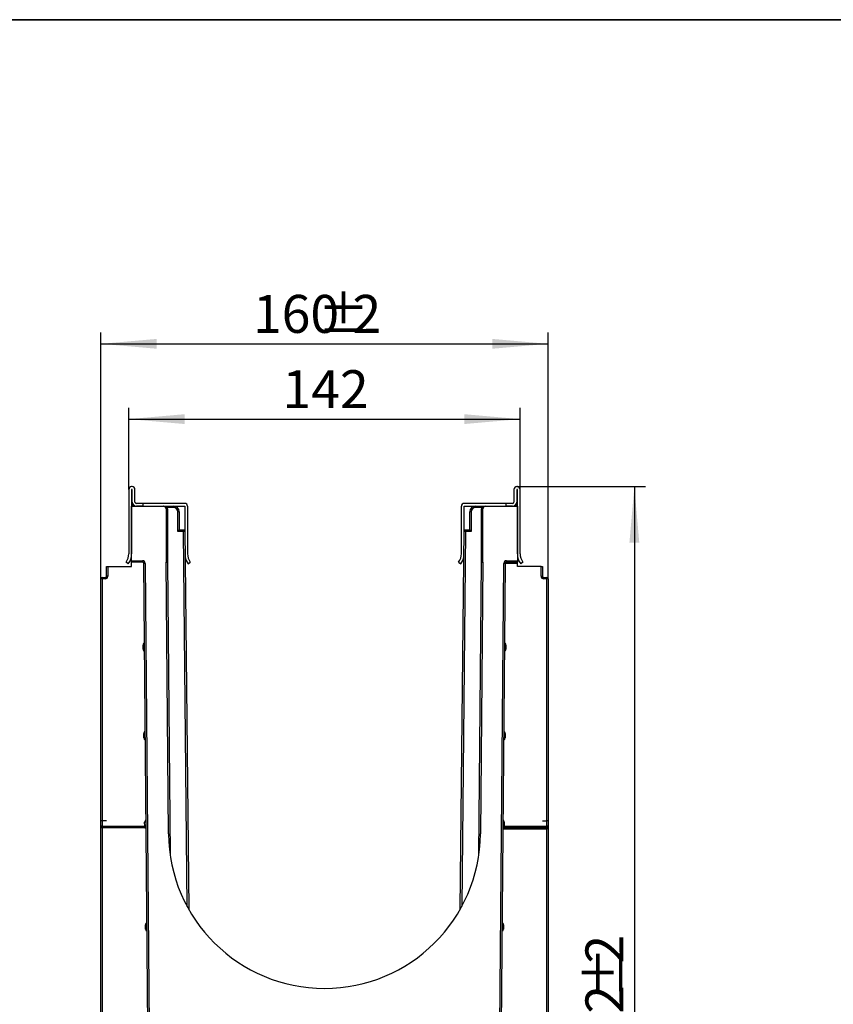
# Model space of a CAD drawing. Units: millimetres. Extents: x -624 to 6636, y -324 to 3696.
# Drawn here: x 2003 to 2730, y 2029 to 2910 of the extents above; entities that cross this region are included whole.
import ezdxf

# ---------------------------------------------------------------- set-up
doc = ezdxf.new("R2010")
doc.units = ezdxf.units.MM
doc.header["$LTSCALE"] = 10
doc.layers.add('FORMAT', color=7, linetype='Continuous')
doc.styles.add('SLDTEXTSTYLE1', font='TXT', dxfattribs={"width": 0.7})
doc.dimstyles.new('SLDDIMSTYLE0', dxfattribs={"dimtxt": 33.930745, "dimasz": 50, "dimexe": 0, "dimexo": 0.0625, "dimgap": 8.482686, "dimtad": 2, "dimdec": 4, "dimlfac": 0.4, "dimrnd": 1e-09, "dimzin": 12, "dimdsep": 46, "dimtxsty": 'SLDTEXTSTYLE1', "dimsah": 1, "dimcen": 0.09, "dimadec": 0, "dimazin": 3, "dimtfac": 1, "dimtdec": 4, "dimtofl": 0, "dimtmove": 0, "dimatfit": 3, "dimfxl": 0, "dimfrac": 2, "dimtolj": 1, "dimtzin": 12, "dimarcsym": 0})

# ---------------------------------------------------------------- blocks, each defined once
blk = doc.blocks.new('_D_1')
at = {"layer": 'FORMAT'}
for p, q in [((2100.37, 2489.9), (2100.37, 2562.78)), ((2450.37, 2489.9), (2450.37, 2562.78)), ((2100.37, 2552.78), (2450.37, 2552.78))]:
    blk.add_line(p, q, dxfattribs=at)
for points in [[(2100.37, 2552.78), (2150.37, 2548.38), (2150.37, 2557.18)], [(2450.37, 2552.78), (2400.37, 2557.18), (2400.37, 2548.38)]]:
    blk.add_solid(points, dxfattribs=at)
at = {"layer": 'FORMAT', "insert": (2237.8, 2596.52), "char_height": 33.931, "attachment_point": 1, "style": 'SLDTEXTSTYLE1'}
blk.add_mtext('142', dxfattribs=at)
blk = doc.blocks.new('_D_2')
at = {"layer": 'FORMAT'}
for p, q in [((2075.37, 2409.9), (2075.37, 2630.11)), ((2475.37, 2409.9), (2475.37, 2630.11)), ((2075.37, 2620.11), (2475.37, 2620.11))]:
    blk.add_line(p, q, dxfattribs=at)
for points in [[(2075.37, 2620.11), (2125.37, 2615.71), (2125.37, 2624.51)], [(2475.37, 2620.11), (2425.37, 2624.51), (2425.37, 2615.71)]]:
    blk.add_solid(points, dxfattribs=at)
at = {"layer": 'FORMAT', "attachment_point": 1, "style": 'SLDTEXTSTYLE1'}
for s, insert, char_height in [('160', (2211.4, 2663.85), 33.931), ('%%p', (2269.31, 2663.85), 33.931), ('2', (2300.39, 2663.85), 33.93)]:
    blk.add_mtext(s, dxfattribs=dict(at, insert=insert, char_height=char_height))
blk = doc.blocks.new('_D_3')
at = {"layer": 'FORMAT'}
for p, q in [((2447.37, 2492.4), (2562.52, 2492.4)), ((2552.52, 2492.4), (2552.52, 1487.4)), ((2400.37, 1487.4), (2562.52, 1487.4))]:
    blk.add_line(p, q, dxfattribs=at)
for points in [[(2552.52, 2492.4), (2548.12, 2442.4), (2556.92, 2442.4)], [(2552.52, 1487.4), (2556.92, 1537.4), (2548.12, 1537.4)]]:
    blk.add_solid(points, dxfattribs=at)
at = {"layer": 'FORMAT', "attachment_point": 1, "rotation": 90, "style": 'SLDTEXTSTYLE1'}
for s, insert, char_height in [('2', (2508.78, 2065.88), 33.93), ('%%p', (2508.78, 2034.8), 33.931), ('402', (2508.78, 1969.63), 33.931)]:
    blk.add_mtext(s, dxfattribs=dict(at, insert=insert, char_height=char_height))

msp = doc.modelspace()

# ---------------------------------------------------------------- linework, layer by layer
at = {"color": 7, "linetype": 'Continuous', "lineweight": 25}
for p, q in [((2103.37241, 2492.4), (2102.87241, 2492.4)), ((2447.87241, 2492.4), (2447.37241, 2492.4)), ((2100.37241, 2489.9), (2100.37241, 2432.4)), ((2103.37241, 2489.9), (2102.87241, 2489.9)), ((2102.87241, 2489.9), (2102.87241, 2432.4)), ((2103.37241, 2478.65), (2103.37241, 2489.9)), ((2105.87241, 2478.65), (2105.87241, 2489.9)), ((2444.87241, 2489.9), (2444.87241, 2478.65)), ((2447.87241, 2489.9), (2447.37241, 2489.9)), ((2447.37241, 2489.9), (2447.37241, 2478.65)), ((2447.87241, 2432.4), (2447.87241, 2489.9)), ((2450.37241, 2432.4), (2450.37241, 2489.9)), ((2102.87241, 2476.15), (2104.32732, 2476.15)), ((2102.87241, 2474.9), (2131.24741, 2474.9)), ((2102.87241, 2426.15), (2102.87241, 2474.9)), ((2112.87241, 2477.4), (2107.12241, 2477.4)), ((2112.87241, 2474.9), (2107.12241, 2474.9)), ((2112.87241, 2477.4), (2112.87241, 2474.9)), ((2150.37241, 2477.4), (2112.87241, 2477.4)), ((2134.78294, 2474.9), (2134.78294, 2473.65)), ((2134.78294, 2474.9), (2140.37241, 2474.9)), ((2140.37241, 2474.9), (2150.37241, 2474.9)), ((2140.37241, 2474.9), (2140.37241, 2473.65)), ((2150.37241, 2474.9), (2150.37241, 2453.65)), ((2152.87241, 2474.9), (2152.87241, 2432.4)), ((2397.87241, 2432.4), (2397.87241, 2474.9)), ((2437.87241, 2477.4), (2400.37241, 2477.4)), ((2400.37241, 2453.65), (2400.37241, 2474.9)), ((2400.37241, 2474.9), (2410.37241, 2474.9)), ((2410.37241, 2473.65), (2410.37241, 2474.9)), ((2410.37241, 2474.9), (2415.96187, 2474.9)), ((2415.96187, 2473.65), (2415.96187, 2474.9)), ((2419.49741, 2474.9), (2447.87241, 2474.9)), ((2437.87241, 2474.9), (2437.87241, 2477.4)), ((2443.62241, 2477.4), (2437.87241, 2477.4)), ((2443.62241, 2474.9), (2437.87241, 2474.9)), ((2446.41749, 2476.15), (2447.87241, 2476.15)), ((2447.87241, 2474.9), (2447.87241, 2426.15)), ((2133.74741, 2472.4), (2133.74741, 2424.93273)), ((2133.74741, 2472.4), (2134.99741, 2472.4)), ((2140.37241, 2473.65), (2134.78294, 2473.65)), ((2134.99741, 2472.4), (2134.99741, 2424.93818)), ((2144.12241, 2452.4), (2144.12241, 2469.9)), ((2145.37241, 2469.9), (2144.12241, 2469.9)), ((2145.37241, 2469.9), (2145.37241, 2453.65)), ((2405.37241, 2453.65), (2405.37241, 2469.9)), ((2406.62241, 2469.9), (2405.37241, 2469.9)), ((2406.62241, 2469.9), (2406.62241, 2452.4)), ((2415.96187, 2473.65), (2410.37241, 2473.65)), ((2415.74741, 2472.4), (2416.99741, 2472.4)), ((2415.74741, 2424.93818), (2415.74741, 2472.4)), ((2416.99741, 2424.93273), (2416.99741, 2472.4)), ((2145.37241, 2453.65), (2144.12241, 2452.4)), ((2149.13543, 2452.4), (2144.12241, 2452.4)), ((2145.37241, 2453.65), (2150.37241, 2453.65)), ((2150.37241, 2453.65), (2149.13543, 2452.4)), ((2150.37241, 2453.65), (2153.92404, 2114.50651)), ((2396.82078, 2114.50651), (2400.37241, 2453.65)), ((2401.60939, 2452.4), (2400.37241, 2453.65)), ((2400.37241, 2453.65), (2405.37241, 2453.65)), ((2406.62241, 2452.4), (2401.60939, 2452.4)), ((2406.62241, 2452.4), (2405.37241, 2453.65)), ((2099.87241, 2423.4), (2097.87241, 2424.9)), ((2102.87241, 2426.15), (2112.50779, 2426.15)), ((2102.87241, 2424.9), (2102.87241, 2426.15)), ((2112.50779, 2424.9), (2102.87241, 2424.9)), ((2102.87241, 2420.9), (2102.87241, 2424.9)), ((2112.50779, 2426.15), (2112.50779, 2424.9)), ((2115.0077, 2423.67182), (2113.75774, 2423.66091)), ((2117.41231, 2004.88909), (2113.75774, 2423.66091)), ((2115.0077, 2423.67182), (2118.66226, 2004.9)), ((2133.74741, 2424.93273), (2134.99741, 2424.93818)), ((2135.86795, 2181.94233), (2133.74741, 2424.93273)), ((2153.37241, 2423.4), (2155.37241, 2424.9)), ((2395.37241, 2424.9), (2397.37241, 2423.4)), ((2416.99741, 2424.93273), (2414.87686, 2181.94233)), ((2415.74741, 2424.93818), (2416.99741, 2424.93273)), ((2432.08255, 2004.9), (2435.73712, 2423.67182)), ((2436.98707, 2423.66091), (2433.3325, 2004.88909)), ((2436.98707, 2423.66091), (2435.73712, 2423.67182)), ((2438.23702, 2426.15), (2447.87241, 2426.15)), ((2438.23702, 2424.9), (2438.23702, 2426.15)), ((2447.87241, 2424.9), (2438.23702, 2424.9)), ((2447.87241, 2426.15), (2447.87241, 2424.9)), ((2447.87241, 2423.65), (2447.87241, 2424.9)), ((2447.87241, 2420.9), (2447.87241, 2423.65)), ((2452.87241, 2424.9), (2450.87241, 2423.4)), ((2080.37241, 2412.4), (2080.37241, 2420.9)), ((2080.37241, 2420.9), (2081.62241, 2420.9)), ((2081.62241, 2420.9), (2081.62241, 2412.4)), ((2081.62241, 2420.9), (2102.87241, 2420.9)), ((2469.12241, 2420.9), (2447.87241, 2420.9)), ((2469.12241, 2412.4), (2469.12241, 2420.9)), ((2469.12241, 2420.9), (2470.37241, 2420.9)), ((2470.37241, 2420.9), (2470.37241, 2412.4)), ((2075.37241, 2193.64966), (2075.37241, 2409.9)), ((2076.62241, 2409.9), (2075.37241, 2409.9)), ((2076.62241, 2409.9), (2076.62241, 2411.15)), ((2076.62241, 2411.15), (2079.12241, 2411.15)), ((2076.62241, 2409.9), (2076.62241, 2193.64966)), ((2079.12241, 2409.9), (2076.62241, 2409.9)), ((2079.12241, 2409.9), (2079.12241, 2411.15)), ((2081.62241, 2412.4), (2080.37241, 2412.4)), ((2469.12241, 2412.4), (2470.37241, 2412.4)), ((2471.62241, 2409.9), (2471.62241, 2411.15)), ((2471.62241, 2411.15), (2474.12241, 2411.15)), ((2474.12241, 2409.9), (2471.62241, 2409.9)), ((2474.12241, 2409.9), (2474.12241, 2411.15)), ((2474.12241, 2193.64966), (2474.12241, 2409.9)), ((2475.37241, 2409.9), (2474.12241, 2409.9)), ((2475.37241, 2409.9), (2475.37241, 2193.64966)), ((2113.14432, 2350.71117), (2114.39427, 2350.72208)), ((2113.17704, 2346.96152), (2113.14432, 2350.71117)), ((2113.17704, 2346.96152), (2114.427, 2346.97243)), ((2436.31782, 2346.97243), (2437.56777, 2346.96152)), ((2436.35054, 2350.72208), (2437.60049, 2350.71117)), ((2437.60049, 2350.71117), (2437.56777, 2346.96152)), ((2113.8352, 2271.54451), (2115.08515, 2271.55542)), ((2113.86792, 2267.79485), (2113.8352, 2271.54451)), ((2113.86792, 2267.79485), (2115.11787, 2267.80576)), ((2435.62694, 2267.80576), (2436.8769, 2267.79485)), ((2435.65967, 2271.55542), (2436.90962, 2271.54451)), ((2436.90962, 2271.54451), (2436.8769, 2267.79485)), ((2076.62241, 2193.64966), (2075.37241, 2193.64966)), ((2075.37241, 2188.65), (2075.37241, 2193.64966)), ((2076.62241, 2193.64966), (2076.62241, 2188.65)), ((2080.37241, 2193.64966), (2076.62241, 2193.64966)), ((2470.37241, 2193.64966), (2474.12241, 2193.64966)), ((2474.12241, 2188.65), (2474.12241, 2193.64966)), ((2475.37241, 2193.64966), (2474.12241, 2193.64966)), ((2475.37241, 2193.64966), (2475.37241, 2188.65)), ((2076.62241, 2188.65), (2075.37241, 2188.65)), ((2075.37241, 1774.58551), (2075.37241, 2188.65)), ((2076.62241, 2188.65), (2114.55861, 2188.65)), ((2076.62241, 2188.65), (2076.62241, 2187.4)), ((2114.55861, 2187.4), (2076.62241, 2187.4)), ((2076.62241, 2187.4), (2076.62241, 1774.57242)), ((2115.77603, 2192.38875), (2114.52607, 2192.37784)), ((2114.55861, 2188.65), (2114.52607, 2192.37784)), ((2115.80875, 2188.63909), (2114.55861, 2188.65)), ((2114.55861, 2188.65), (2114.55861, 2187.4)), ((2114.55861, 2187.4), (2115.81956, 2187.4)), ((2434.92525, 2187.4), (2436.18621, 2187.4)), ((2436.18621, 2188.65), (2434.93607, 2188.63909)), ((2436.21874, 2192.37784), (2434.96879, 2192.38875)), ((2436.21874, 2192.37784), (2436.18621, 2188.65)), ((2436.18621, 2187.4), (2436.18621, 2188.65)), ((2436.18621, 2188.65), (2474.12241, 2188.65)), ((2474.12241, 2187.4), (2436.18621, 2187.4)), ((2474.12241, 2187.4), (2474.12241, 2188.65)), ((2475.37241, 2188.65), (2474.12241, 2188.65)), ((2474.12241, 2186.16309), (2474.12241, 2187.4)), ((2474.12241, 1774.57242), (2474.12241, 2186.16309)), ((2475.37241, 2188.65), (2475.37241, 1774.58551)), ((2115.36058, 2096.76627), (2115.32785, 2100.51593)), ((2435.41696, 2100.51593), (2435.38424, 2096.76627))]:
    msp.add_line(p, q, dxfattribs=at)
at = {"color": 8, "linetype": 'Continuous', "lineweight": 25}
for p, q in [((2152.64984, 2116.8111), (2149.13543, 2452.4)), ((2401.60939, 2452.4), (2398.09498, 2116.8111)), ((2134.99741, 2424.93818), (2137.28051, 2163.32032)), ((2413.4643, 2163.32032), (2415.74741, 2424.93818)), ((2447.87241, 2423.65), (2436.98697, 2423.65)), ((2474.12241, 2186.16309), (2434.91446, 2186.16309))]:
    msp.add_line(p, q, dxfattribs=at)
at = {"color": 7, "linetype": 'Continuous', "lineweight": 25}
for centre, radius, start, end in [((2102.87241, 2489.9), 2.5, 90, 180), ((2103.37241, 2489.9), 2.5, 0, 90), ((2447.37241, 2489.9), 2.5, 90, 180), ((2447.87241, 2489.9), 2.5, 0, 90), ((2107.12241, 2478.65), 3.75, 180, 270), ((2107.12241, 2478.65), 1.25, 180, 270), ((2131.24741, 2472.4), 2.5, 0, 90), ((2140.37241, 2469.9), 5, 0, 90), ((2150.37241, 2474.9), 2.5, 0, 90), ((2400.37241, 2474.9), 2.5, 90, 180), ((2410.37241, 2469.9), 5, 90, 180), ((2419.49741, 2472.4), 2.5, 90, 180), ((2443.62241, 2478.65), 1.25, 270, 0), ((2443.62241, 2478.65), 3.75, 270, 0), ((2131.24741, 2472.4), 3.75, 0, 19.47122063), ((2140.37241, 2469.9), 3.75, 0, 90), ((2410.37241, 2469.9), 3.75, 90, 180), ((2419.49741, 2472.4), 3.75, 160.52877937, 180), ((2087.87241, 2432.4), 12.5, 323.13010235, 0), ((2087.87241, 2432.4), 15, 323.13010235, 0), ((2165.37241, 2432.4), 12.5, 180, 216.86989765), ((2385.37241, 2432.4), 12.5, 323.13010235, 0), ((2462.87241, 2432.4), 15, 180, 216.86989765), ((2462.87241, 2432.4), 12.5, 180, 216.86989765), ((2112.50779, 2423.65), 2.5, 0.5, 90), ((2112.50779, 2423.65), 1.25, 0.5, 90), ((2165.37241, 2432.4), 15, 190.49972816, 216.86989765), ((2385.37241, 2432.4), 15, 323.13010235, 349.50027184), ((2438.23702, 2423.65), 2.5, 90, 179.5), ((2438.23702, 2423.65), 1.25, 90, 179.5), ((2076.62241, 2409.9), 1.25, 90, 180), ((2079.12241, 2412.4), 2.5, 270, 0), ((2079.12241, 2412.4), 1.25, 270, 0), ((2471.62241, 2412.4), 2.5, 180, 270), ((2471.62241, 2412.4), 1.25, 180, 270), ((2474.12241, 2409.9), 1.25, 0, 90), ((2076.62241, 2188.65), 1.25, 180, 270), ((2474.12241, 2188.65), 1.25, 270, 0), ((2275.37241, 2183.15977), 139.50977, 180.5, 359.5), ((2115.90074, 2070.6704), 29.85102, 88.70033792, 91.09966391), ((2115.93347, 2066.92075), 29.85102, 88.70033792, 91.09966391), ((2434.81135, 2066.92075), 29.85102, 88.90033609, 91.29966208), ((2434.84407, 2070.6704), 29.85102, 88.90033609, 91.29966208)]:
    msp.add_arc(centre, radius, start, end, dxfattribs=at)
at = {"color": 8, "linetype": 'Continuous', "lineweight": 25}
for centre, start, end in [((2115.64422, 2350.73299), 120.5, 180.5), ((2435.10059, 2350.73299), 359.5, 59.5), ((2115.67695, 2346.98333), 180.5, 240.5), ((2435.06787, 2346.98333), 299.5, 359.5), ((2116.3351, 2271.56632), 120.5, 180.5), ((2434.40971, 2271.56632), 359.5, 59.5), ((2116.36782, 2267.81667), 180.5, 240.5), ((2434.37699, 2267.81667), 299.5, 359.5), ((2117.02598, 2192.39966), 120.5, 180.5), ((2433.71884, 2192.39966), 359.5, 59.5), ((2117.82776, 2100.53775), 120.50302295, 180.5), ((2117.86048, 2096.78809), 180.5, 240.49697705), ((2432.88433, 2096.78809), 299.50302295, 359.5), ((2432.91706, 2100.53775), 359.5, 59.49697705)]:
    msp.add_arc(centre, 2.5, start, end, dxfattribs=at)
at = {"color": 7, "linetype": 'Continuous', "lineweight": 25}
msp.add_ellipse((2474.12241, 2188.65), major_axis=(0, 2.48691), ratio=0.502631725, start_param=3.141592654, end_param=4.71238898, dxfattribs=at)
for points, knots in [([(2134.78294, 2473.65), (2134.46081, 2473.74111), (2134.15881, 2473.86202), (2133.59371, 2474.13735), (2133.32531, 2474.28968), (2132.77042, 2474.56388), (2132.48298, 2474.68538), (2131.87762, 2474.85396), (2131.55975, 2474.9), (2131.24741, 2474.9)], [0, 0, 0, 0, 0.25, 0.25, 0.5, 0.5, 0.75, 0.75, 1, 1, 1, 1]), ([(2131.65872, 2474.9), (2131.70404, 2474.9), (2132.07403, 2474.9), (2132.74369, 2474.9), (2133.81494, 2474.9), (2134.465, 2474.9), (2134.78294, 2474.9)], [0, 0, 0, 0, 0.059947278, 0.489407086, 0.75027401, 1, 1, 1, 1]), ([(2415.96187, 2473.65), (2416.284, 2473.74111), (2416.58601, 2473.86202), (2417.15111, 2474.13735), (2417.4195, 2474.28968), (2417.97439, 2474.56388), (2418.26183, 2474.68538), (2418.8672, 2474.85396), (2419.18507, 2474.9), (2419.49741, 2474.9)], [0, 0, 0, 0, 0.25, 0.25, 0.5, 0.5, 0.75, 0.75, 1, 1, 1, 1]), ([(2415.96187, 2474.9), (2416.27981, 2474.9), (2416.92987, 2474.9), (2418.00113, 2474.9), (2418.67079, 2474.9), (2419.04078, 2474.9), (2419.0861, 2474.9)], [0, 0, 0, 0, 0.24972599, 0.510592914, 0.940052722, 1, 1, 1, 1])]:
    msp.add_open_spline(points, degree=3, knots=knots, dxfattribs=at)
at = {"layer": 'FORMAT', "color": 7, "lineweight": 35}
msp.add_line((200, 2910), (4150, 2910), dxfattribs=at)

# ---------------------------------------------------------------- dimensions: what is measured, and where the dimension line sits
at = {"layer": 'FORMAT'}
dim = msp.add_linear_dim(base=(2475.37241, 2620.11059), p1=(2075.37241, 2409.9), p2=(2475.37241, 2409.9), text='<>%%p2', dimstyle='SLDDIMSTYLE0', dxfattribs=at)
dim.commit()
dim.dimension.update_dxf_attribs({"geometry": '_D_2', "text_midpoint": (2266.75446, 2620.11059), "dimtype": 160})
dim = msp.add_linear_dim(base=(2450.37241, 2552.77861), p1=(2100.37241, 2489.9), p2=(2450.37241, 2489.9), dimstyle='SLDDIMSTYLE0', dxfattribs=at)
dim.commit()
dim.dimension.update_dxf_attribs({"geometry": '_D_1', "text_midpoint": (2266.75446, 2552.77861), "dimtype": 160})
dim = msp.add_linear_dim(base=(2552.5172, 1487.4), p1=(2447.37241, 2492.4), p2=(2400.37241, 1487.4), angle=90, text='<>%%p2', dimstyle='SLDDIMSTYLE0', dxfattribs=at)
dim.commit()
dim.dimension.update_dxf_attribs({"geometry": '_D_3', "text_midpoint": (2552.5172, 2028.61546), "dimtype": 160})

doc.saveas('drawing.dxf')
